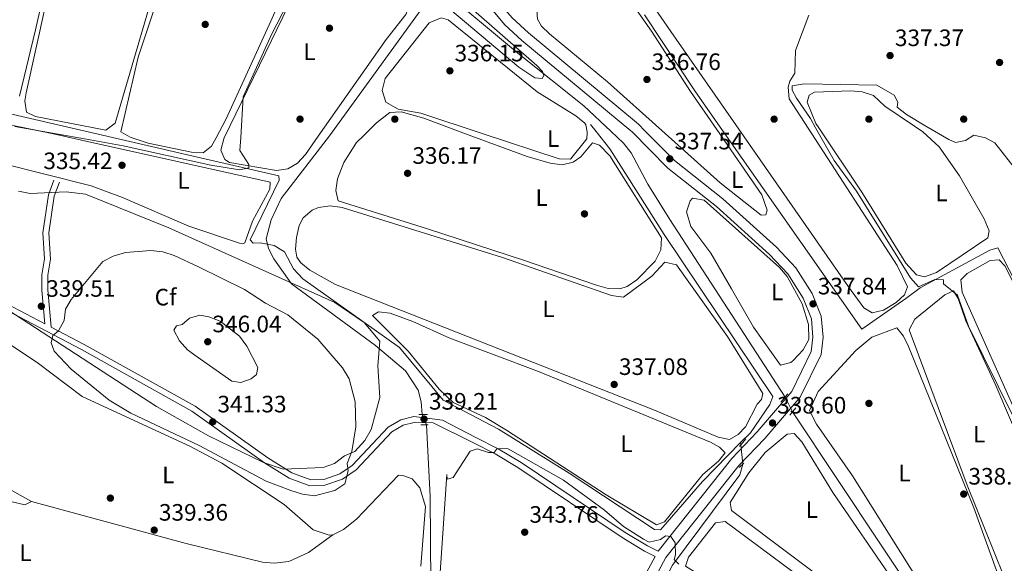
# Model space of a CAD drawing. Extents: x 615102 to 622049, y 683321 to 688063.
# Drawn here: x 616142 to 616557, y 685472 to 685702 of the extents above; entities that cross this region are included whole.
import ezdxf
from ezdxf.enums import TextEntityAlignment as Align

# ---------------------------------------------------------------- set-up
doc = ezdxf.new("R2010")
doc.units = 0
doc.header["$MEASUREMENT"] = 0
for name, pattern in [('DGN Style 2', [79.71101, 47.826606, -31.884404]), ('DGN Style 3', [111.595414, 79.71101, -31.884404]), ('DGN Style 5', [55.797707, 23.913303, -31.884404])]:
    doc.linetypes.add(name, pattern=pattern)
for name, color, linetype in [('Nivel 13', 7, 'Continuous'), ('Nivel 17', 7, 'Continuous'), ('Nivel 21', 7, 'Continuous'), ('Nivel 22', 7, 'Continuous'), ('Nivel 34', 7, 'Continuous'), ('Nivel 35', 7, 'Continuous'), ('Nivel 36', 7, 'Continuous'), ('Nivel 37', 7, 'Continuous'), ('Nivel 41', 7, 'Continuous'), ('Nivel 5', 7, 'Continuous'), ('Nivel 57', 7, 'Continuous'), ('Nivel 7', 7, 'Continuous')]:
    doc.layers.add(name, color=color, linetype=linetype)
doc.styles.add('Style-arial', font='arial.shx', dxfattribs={"bigfont": 'arialbig.shx'})
doc.styles.add('Style-arialn', font='arialn.shx', dxfattribs={"bigfont": 'arialnbig.shx'})

# ---------------------------------------------------------------- blocks, each defined once
blk = doc.blocks.new('5PATER')
at = {"layer": 'Nivel 7', "linetype": 'Continuous', "lineweight": 0}
h = blk.add_hatch(color=53, dxfattribs=at)
edge = h.paths.add_edge_path()
edge.add_ellipse((0, 0), major_axis=(-1.095731442945027, -1.110710700472634), ratio=0.9994222409660316, start_angle=0, end_angle=360)
blk = doc.blocks.new('5PERFI')
at = {"layer": 'Nivel 17', "linetype": 'Continuous', "lineweight": 0}
h = blk.add_hatch(color=7, dxfattribs=at)
edge = h.paths.add_edge_path()
edge.add_arc((0, 0), 1.55999999938624, 315.0000000018422, 675.0000000018422)

msp = doc.modelspace()

# ---------------------------------------------------------------- linework, layer by layer
at = {"layer": 'Nivel 13', "color": 4, "linetype": 'Continuous', "lineweight": 0, "extrusion": (0.00493298855305398, 0.006831098197627339, 0.9999645002305583), "elevation": 8058.939476271082, "flags": 128}
msp.add_lwpolyline([(616263.3310998534, 685613.8424884689), (616308.9807854777, 685677.0549633563)], dxfattribs=at)
at = {"layer": 'Nivel 13', "color": 4, "linetype": 'Continuous', "lineweight": 0}
for points in [[(616391.1440000001, 685654.8740000001, 335.134), (616379.791, 685665.56, 335.059), (616352.5349999999, 685687.352, 335.169), (616318.1300000001, 685716.108, 334.467)], [(616464.6799999999, 685542.69, 336.99), (616416.0530000001, 685617.6340000001, 335.378), (616406.7420000001, 685632.5190000001, 335.169), (616399.662, 685645.75, 335.169), (616396.412, 685649.916, 335.169), (616391.1440000001, 685654.8740000001, 335.134)], [(616311.537, 685535.3300000001, 337.747), (616311.142, 685540.6810000001, 337.747), (616309.7779999999, 685545.514, 337.747), (616304.4639999999, 685553.692, 337.58), (616291.899, 685564.442, 337.14), (616256.4210000001, 685590.523, 336.685), (616248.942, 685600.9680000001, 336.607), (616246.6669999999, 685605.4199999999, 336.229), (616245.6740000001, 685609.44, 335.623), (616247.8189999999, 685617.5220000001, 335.472), (616252.033, 685626.537, 335.471), (616272.483, 685652.8970000001, 335.124)], [(616509.5700000001, 685227.6440000001, 341.845), (616509.257, 685229.3130000001, 341.789), (616509.155, 685234.2990000001, 341.541), (616511.101, 685245.9410000001, 341.586), (616521.145, 685285.0260000001, 340.448), (616528.8759999999, 685324.2409999999, 339.456), (616537.513, 685357.054, 339.266), (616547.9680000001, 685403.726, 338.81), (616548.683, 685410.382, 338.958), (616547.254, 685415.186, 338.81), (616523.81, 685451.9539999999, 338.507), (616467.7749999999, 685536.47, 336.99)], [(616321.6089999999, 685426.3770000001, 338.96), (616321.5360000001, 685434.163, 338.354), (616320.405, 685440.402, 339.416), (616315.2350000001, 685463.8330000001, 339.567), (616314.9539999999, 685500.746, 338.591), (616313.2930000001, 685530.9199999999, 337.898)]]:
    msp.add_polyline3d(points, dxfattribs=at)
at = {"layer": 'Nivel 21', "color": 1, "linetype": 'DGN Style 2', "lineweight": 0, "flags": 128}
for points, elevation in [([(616462.9029999999, 685540.557), (616465.838, 685544.0800000001)], 338.024), ([(616469.176, 685538.1640000001), (616466.587, 685535.034)], 338.251), ([(616310.1370000001, 685535.314), (616313.845, 685535.3589999999)], 338.858), ([(616314.121, 685530.923), (616310.967, 685530.912)], 338.858), ([(616445.354, 685521.811), (616448.075, 685524.996)], 338.45)]:
    msp.add_lwpolyline(points, dxfattribs=dict(at, elevation=elevation))
at = {"layer": 'Nivel 21', "color": 1, "linetype": 'DGN Style 2', "lineweight": 0, "extrusion": (0.02116018215096857, 0.0196252466581522, 0.9995834614402865), "elevation": 26836.02053757032, "flags": 128}
msp.add_lwpolyline([(83426.23230082402, -917743.328525532), (83426.23230082402, -917745.9619218186)], dxfattribs=at)
at = {"layer": 'Nivel 21', "color": 7, "linetype": 'DGN Style 3', "lineweight": 0}
for points in [[(616405.51, 685655.1130000001, 337.232), (616402.7919999999, 685657.855, 337.137), (616356.352, 685696.402, 335.923), (616349.5220000001, 685702.7679999999, 335.923), (616341.6710000001, 685711.926, 335.923), (616333.6510000001, 685725.47, 335.713), (616325.7110000001, 685743.2110000001, 335.257), (616315.8060000001, 685771.834, 335.136), (616315.115, 685778.6699999999, 335.267), (616315.2590000001, 685791.47, 334.665), (616316.9439999999, 685801.514, 334.405), (616321.4410000001, 685818.5519999999, 333.936), (616342.736, 685867.46, 333.501), (616348.3770000001, 685878.338, 333.694), (616354.0419999999, 685886.5760000001, 333.565), (616370.183, 685905.1370000001, 333.412), (616406.7890000001, 685943.216, 333.169), (616427.9880000001, 685966.6370000001, 333.3)], [(616405.51, 685655.1130000001, 337.232), (616418.0009999999, 685642.5120000001, 337.668), (616438.4040000001, 685626.4140000001, 337.061), (616461.0549999999, 685605.889, 337.516), (616469.203, 685597.227, 337.744), (616476.007, 685586.382, 337.744), (616479.8940000001, 685576.7590000001, 337.82), (616480.6540000001, 685567.9450000001, 337.972), (616479.79, 685560.6340000001, 338.199), (616471.0109999999, 685542.6680000001, 338.199), (616456.057, 685525.1170000001, 338.503), (616445.3030000001, 685513.9199999999, 338.654), (616414.341, 685474.933, 340.323), (616409.1359999999, 685465.284, 340.475), (616404.8030000001, 685454.672, 341.082), (616393.5020000001, 685414.6030000001, 342.068), (616371.3, 685312.533, 344.344), (616364.1950000001, 685283.1950000001, 344.615)], [(616155.041, 685572.1869999999, 339.755), (616153.635, 685587.912, 338.879), (616153.6140000001, 685594.067, 338.727), (616154.6840000001, 685600.8500000001, 338.424), (616153.993, 685611.946, 337.21), (616156.315, 685627.4240000001, 336.451), (616158.4920000001, 685633.3829999999, 335.844)], [(616129.8999999999, 685582.54, 339.562), (616167.763, 685562.699, 340.093), (616214.4029999999, 685536.7, 341.459), (616245.0560000001, 685514.8759999999, 340.7), (616255.436, 685508.371, 340.548), (616264.138, 685505.2390000001, 340.321), (616270.496, 685505.435, 340.093), (616277.9099999999, 685508.034, 339.941), (616283.6840000001, 685511.8859999999, 339.638), (616298.7949999999, 685528.0160000001, 338.576), (616303.4950000001, 685530.743, 338.652), (616308.2110000001, 685531.8910000001, 338.803), (616316.1089999999, 685531.7890000001, 339.031), (616332.9739999999, 685523.4240000001, 339.183), (616342.3330000001, 685518.6440000001, 340.169), (616351.902, 685512.973, 340.245), (616395.861, 685483.425, 340.093), (616405.3729999999, 685477.665, 339.789), (616409.798, 685475.408, 340.419)]]:
    msp.add_polyline3d(points, dxfattribs=at)
at = {"layer": 'Nivel 21', "color": 7, "linetype": 'Continuous', "lineweight": 0}
for points in [[(616399.601, 685655.0150000001, 337.128), (616353.561, 685693.23, 335.923), (616346.469, 685699.8400000001, 335.923), (616338.4650000001, 685709.1769999999, 335.923), (616330.588, 685723.8840000001, 335.713), (616322.506, 685741.942, 335.257), (616312.4199999999, 685771.087, 335.136), (616311.6699999999, 685778.5150000001, 335.267), (616311.8189999999, 685791.7760000001, 334.665), (616313.574, 685802.2390000001, 334.405), (616318.179, 685819.685, 333.936), (616339.625, 685868.9410000001, 333.501), (616345.4180000001, 685880.112, 333.694), (616351.315, 685888.6869999999, 333.565), (616367.6410000001, 685907.4610000001, 333.412)], [(616155.041, 685572.1869999999, 339.755), (616168.952, 685564.898, 340.093), (616215.74, 685538.817, 341.459), (616246.4469999999, 685516.9550000001, 340.7), (616256.5349999999, 685510.632, 340.548), (616264.537, 685507.7520000001, 340.321), (616270.033, 685507.922, 340.093), (616276.7849999999, 685510.2890000001, 339.941), (616282.057, 685513.8049999999, 339.638), (616297.2220000001, 685529.993, 338.576), (616302.5519999999, 685533.0860000001, 338.652), (616308.0719999999, 685534.4299999999, 338.803), (616320.119, 685532.868, 339.031), (616334.115, 685525.649, 339.183), (616343.54, 685520.835, 340.169), (616353.237, 685515.088, 340.245), (616397.206, 685485.5320000001, 340.093), (616406.5900000001, 685479.8500000001, 339.789), (616411.0460000001, 685477.577, 340.436), (616442.119, 685516.703, 338.654), (616452.9240000001, 685527.953, 338.503), (616467.45, 685545.0020000001, 338.199), (616475.6799999999, 685561.844, 338.199), (616476.409, 685568.013, 337.972), (616475.7409999999, 685575.7650000001, 337.82), (616472.2309999999, 685584.4539999999, 337.744), (616465.844, 685594.6340000001, 337.744), (616458.094, 685602.8729999999, 337.516), (616435.675, 685623.1880000001, 337.061), (616415.183, 685639.3559999999, 337.668), (616399.9369999999, 685654.736, 337.137), (616399.601, 685655.0150000001, 337.128)], [(616011.4639999999, 685648.547, 339.007), (616015.017, 685645.794, 339.107), (616020.6470000001, 685642.354, 339.41), (616054.0959999999, 685629.5930000001, 339.486), (616062.942, 685624.2779999999, 339.486), (616075.467, 685614.0959999999, 339.714), (616107.429, 685593.537, 340.017), (616116.642, 685589.1840000001, 339.941), (616130.8530000001, 685584.8630000001, 339.562), (616152.4070000001, 685573.567, 339.665), (616151.1359999999, 685587.797, 338.879), (616151.1130000001, 685594.2579999999, 338.727), (616152.1710000001, 685600.969, 338.424), (616151.4820000001, 685612.0549999999, 337.21), (616153.8800000001, 685628.0449999999, 336.451), (616156.1429999999, 685634.24, 335.844)], [(616409.798, 685475.408, 340.419), (616405.311, 685467.091, 340.475), (616400.8030000001, 685456.048, 341.082), (616389.402, 685415.6270000001, 342.068), (616367.1840000001, 685313.48, 344.344), (616357.146, 685272.03, 344.951), (616353.8640000001, 685261.794, 345.054)]]:
    msp.add_polyline3d(points, dxfattribs=at)
at = {"layer": 'Nivel 22', "color": 4, "linetype": 'DGN Style 5', "lineweight": 0, "elevation": 336.99, "flags": 128}
msp.add_lwpolyline([(616464.6799999999, 685542.69), (616467.7749999999, 685536.47)], dxfattribs=at)
at = {"layer": 'Nivel 22', "color": 4, "linetype": 'DGN Style 5', "lineweight": 0, "extrusion": (-0.01176221463809465, 0.0295395025933926, 0.9994944062341431), "elevation": 13338.7603134916, "flags": 128}
msp.add_lwpolyline([(-826193.4754464773, -408682.3340720508), (-826193.4754464775, -408687.0832232379)], dxfattribs=at)
at = {"layer": 'Nivel 34', "color": 7, "linetype": 'Continuous', "lineweight": 13, "extrusion": (-0.05523610836712833, 0.07032688403310386, 0.9959935249361058), "elevation": 14507.90664575779, "flags": 128}
msp.add_lwpolyline([(-908258.1493512271, -157827.569161615), (-908258.1493512271, -157831.2817542399)], dxfattribs=at)
at = {"layer": 'Nivel 34', "color": 7, "linetype": 'DGN Style 3', "lineweight": 13, "extrusion": (-0.01188660153012848, 0.1120404523973331, 0.9936325506597823), "elevation": 69814.34250185266, "flags": 128}
msp.add_lwpolyline([(-685328.3492491012, -612697.1512680668), (-685328.3492491012, -612688.8615154771)], dxfattribs=at)
at = {"layer": 'Nivel 34', "color": 7, "linetype": 'Continuous', "lineweight": 13}
for points in [[(616111.2010000001, 685700.162, 333.578), (616104.311, 685679.692, 333.755), (616103.246, 685672.9450000001, 333.805), (616107.936, 685669.155, 334.27), (616184.5120000001, 685651.4310000001, 334.736)], [(616405.3130000001, 685703.9990000001, 336.793), (616426.6089999999, 685671.923, 336.822), (616437.31, 685656.642, 336.977), (616438, 685655.655, 336.977)], [(616445.9340000001, 685522.49, 337.69), (616445.868, 685523.5549999999, 337.554), (616450.074, 685527.5279999999, 337.565), (616458.233, 685539.541, 337.577), (616459.5050000001, 685542.96, 337.471), (616413.679, 685611.365, 336.651), (616390.6510000001, 685647.416, 336.504), (616384.8729999999, 685654.7690000001, 335.991)], [(616438, 685655.655, 336.977), (616497.0819999999, 685571.2790000001, 338.664), (616515.5689999999, 685584.3060000001, 338.356), (616521.601, 685588.764, 339.918), (616551.0419999999, 685604.7, 340.373), (616554.3230000001, 685605.6470000001, 340.264), (616631.577, 685455.693, 340.597), (616643.936, 685441.9890000001, 340.327), (616670.3640000001, 685409.358, 340.9), (616692.5819999999, 685381.925, 340.956), (616761.119, 685300.46, 342.902), (616761.2110000001, 685298.9809999999, 343.176), (616754.2309999999, 685291.8659999999, 342.362), (616754.7390000001, 685289.6710000001, 342.324), (616786.3630000001, 685258.6089999999, 342.714), (616793.871, 685251.2820000001, 343.935), (616816.879, 685227.4780000001, 345.672), (616835.3600000001, 685210.814, 345.878)], [(616184.5120000001, 685651.4310000001, 334.736), (616221.6570000001, 685642.8330000001, 334.793), (616251.023, 685636.125, 335.447), (616251.139, 685634.277, 335.49), (616238.979, 685609.0249999999, 335.812), (616240.1799999999, 685607.615, 335.934), (616243.138, 685607.7990000001, 336.162), (616249.145, 685606.689, 336.634), (616253.396, 685603.9839999999, 336.946), (616257.183, 685596.798, 337.797), (616261.1570000001, 685592.591, 337.854), (616301.932, 685563.584, 338.174), (616320.388, 685541.351, 338.338), (616343.7919999999, 685529.0760000001, 338.391), (616373.5249999999, 685510.5150000001, 338.453), (616409.5179999999, 685486.7760000001, 338.615), (616412.129, 685486.567, 338.969), (616429.787, 685506.966, 338.485), (616445.868, 685523.5549999999, 337.554)], [(616396.878, 685404.3389999999, 342.053), (616406.408, 685447.9839999999, 341.637), (616411.54, 685460.922, 340.701), (616417.1810000001, 685471.665, 340.132), (616445.6100000001, 685509.807, 338.694), (616446.8030000001, 685514.2990000001, 338.624)]]:
    msp.add_polyline3d(points, dxfattribs=at)
at = {"layer": 'Nivel 35', "color": 92, "linetype": 'DGN Style 3', "lineweight": 0}
msp.add_polyline3d([(616141.22, 685629.551, 337.634), (616146.085, 685628.591, 337.588), (616161.3260000001, 685629.3570000001, 337.177), (616169.5020000001, 685628.3430000001, 337.027), (616204.632, 685614.057, 337.192), (616274.7239999999, 685582.5700000001, 337.634), (616287.121, 685574.1400000001, 337.634), (616293.612, 685566.297, 337.634), (616292.7779999999, 685555.8530000001, 338.241), (616293.6070000001, 685542.544, 338.241), (616289.9990000001, 685528.959, 338.241), (616287.317, 685524.338, 338.241), (616283.1570000001, 685519.6259999999, 338.848), (616278.8130000001, 685517.871, 338.848), (616274.561, 685514.6370000001, 338.848), (616269.834, 685512.969, 338.848), (616252.835, 685512.185, 339.83), (616244.5800000001, 685515.0989999999, 340.142), (616221.3600000001, 685526.246, 340.491), (616199.456, 685538.7150000001, 340.748), (616137.155, 685579.203, 340.928)], dxfattribs=at)
at = {"layer": 'Nivel 36', "color": 92, "linetype": 'Continuous', "lineweight": 0, "elevation": 334.453, "flags": 128}
msp.add_lwpolyline([(616224.6100000001, 685652.0989999999), (616222.713, 685648.5279999999), (616219.1769999999, 685645.71), (616214.1880000001, 685645.9950000001), (616195.9739999999, 685649.9040000001), (616190.8230000001, 685651.5360000001)], dxfattribs=at)
at = {"layer": 'Nivel 36', "color": 92, "linetype": 'Continuous', "lineweight": 0}
for points in [[(616133.476, 685780.763, 333.527), (616143.699, 685777.0989999999, 333.542), (616155.827, 685774.185, 333.41), (616160.419, 685772.212, 333.501), (616173.827, 685762.533, 333.711), (616189.4210000001, 685748.935, 333.832), (616201.4650000001, 685736.7930000001, 334.197), (616204.0959999999, 685735.5800000001, 334.328), (616209.0760000001, 685735.0430000001, 334.323), (616229.5549999999, 685737.591, 334.59), (616257.4839999999, 685736.716, 334.459), (616261.0449999999, 685735.6270000001, 334.459), (616257.6440000001, 685723.858, 334.459), (616247.6329999999, 685701.2960000001, 334.301), (616228.872, 685660.1200000001, 334.453), (616224.6100000001, 685652.0989999999, 334.453)], [(616165.6399999999, 685768.443, 333.582), (616152.577, 685707.996, 333.998), (616144.4809999999, 685671.121, 334.149), (616143.949, 685667.7479999999, 334.149), (616144.618, 685662.9650000001, 333.998), (616148.449, 685661.0970000001, 333.977), (616178.1200000001, 685655.4010000001, 334.149), (616182.0249999999, 685658.2420000001, 333.998), (616196.108, 685706.253, 333.998), (616204.0959999999, 685735.5800000001, 334.328)], [(616228.0419999999, 685652.156, 335.341), (616252.717, 685703.0970000001, 334.908), (616269.348, 685739.6699999999, 335.039), (616270.71, 685741.5700000001, 335.039), (616272.807, 685743.321, 335.039), (616282.5590000001, 685738.081, 335.17), (616293.5360000001, 685726.6540000001, 335.17), (616305.3530000001, 685717.0349999999, 335.301), (616308.1240000001, 685713.379, 335.301), (616304.675, 685704.216, 335.301), (616296.362, 685693.567, 335.363), (616267.726, 685652.817, 335.235)], [(616445.0719999999, 685655.773, 338.236), (616416.399, 685696.9580000001, 338.246), (616384.8189999999, 685743.006, 338.026)], [(616412.608, 685655.2320000001, 336.729), (616389.6810000001, 685675.729, 336.729), (616365.2420000001, 685696, 336.577), (616361.865, 685699.264, 336.708), (616360.237, 685702.1950000001, 336.708), (616359.909, 685705.99, 336.708), (616362.6170000001, 685717.287, 336.708), (616369.652, 685736.783, 336.708), (616372.1810000001, 685740.6130000001, 336.708), (616374.7790000001, 685740.493, 336.708), (616380.7990000001, 685736.2660000001, 336.839), (616408.219, 685697.1910000001, 336.425), (616424.7820000001, 685671.646, 336.426), (616435.8400000001, 685655.619, 336.593)], [(616158.3500000001, 685734.71, 333.814), (616153.913, 685722.1170000001, 333.579), (616148.392, 685697.7150000001, 333.694), (616141.612, 685669.693, 333.226)], [(616190.8230000001, 685651.5360000001, 334.453), (616188.3319999999, 685652.325, 334.453), (616184.4739999999, 685654.683, 334.453), (616191.7749999999, 685686.202, 334.776), (616198.3489999999, 685706.021, 334.453), (616206.6740000001, 685735.3019999999, 334.325)], [(616336.7779999999, 685653.9680000001, 335.667), (616310.912, 685662.5560000001, 335.667), (616301.361, 685664.2, 335.667), (616296.148, 685667.203, 335.667), (616294.6440000001, 685672.0320000001, 335.667), (616295.896, 685677.2080000001, 335.363), (616314.479, 685700.6329999999, 335.363), (616319.4780000001, 685702.746, 335.363), (616322.5660000001, 685701.879, 335.363), (616360.0830000001, 685671.5549999999, 335.363), (616376.301, 685661.4310000001, 335.363), (616380.149, 685658.301, 335.488), (616380.621, 685657.6170000001, 335.515), (616381.129, 685654.7069999999, 335.649)], [(616474.604, 685703.922, 338.246), (616469.054, 685688.9280000001, 338.094), (616468.706, 685679.4310000001, 338.094), (616466.6950000001, 685675.966, 338.094), (616465.9880000001, 685673.5220000001, 338.133), (616466.416, 685668.5260000001, 338.246), (616474.3700000001, 685656.2609999999, 338.246)], [(616478.888, 685656.3360000001, 340.252), (616477.6429999999, 685658.192, 340.244), (616473.925, 685667.138, 340.066), (616474.8500000001, 685670.1640000001, 340.066), (616476.9990000001, 685671.4110000001, 340.066), (616492.1799999999, 685671.986, 339.763), (616497.1510000001, 685671.5619999999, 339.854), (616501.9539999999, 685669.996, 339.915), (616506.689, 685665.466, 339.915), (616519.284, 685657.0090000001, 339.964)], [(616286.908, 685653.1370000001, 336.274), (616292.2409999999, 685658.4240000001, 336.274), (616297.9029999999, 685662.8589999999, 336.122), (616302.709, 685663.158, 336.122), (616312.3030000001, 685660.388, 336.122), (616329.881, 685653.8530000001, 336.183)], [(616108.6529999999, 685650.1669999999, 335.667), (616107.091, 685651.7209999999, 335.667), (616106.7390000001, 685656.642, 335.667), (616108.433, 685659.969, 335.667), (616110.5360000001, 685661.956, 335.667), (616121.7420000001, 685660.798, 335.667), (616156.0349999999, 685653.794, 335.533), (616167.8459999999, 685651.1529999999, 335.57)], [(616381.129, 685654.7069999999, 335.649), (616381.1980000001, 685654.3130000001, 335.667), (616380.9890000001, 685651.702, 335.667), (616374.102, 685643.108, 335.667), (616369.273, 685643.179, 335.667), (616336.7779999999, 685653.9680000001, 335.667)], [(616412.608, 685655.2320000001, 336.729), (616437.31, 685633.1470000001, 336.729), (616454.507, 685619.435, 336.729), (616456.469, 685619.659, 336.729), (616457.0930000001, 685621.5530000001, 336.88), (616454.831, 685628.0930000001, 336.88), (616435.8400000001, 685655.619, 336.593)], [(616445.0719999999, 685655.773, 338.236), (616491.44, 685589.1699999999, 338.22), (616497.889, 685580.3, 338.246), (616501.354, 685578.2890000001, 338.094), (616506.212, 685579.4280000001, 338.24), (616511.476, 685582.6300000001, 338.246), (616514.9880000001, 685585.818, 338.246), (616516.26, 685589.237, 338.246), (616511.9880000001, 685598.25, 338.246), (616474.3700000001, 685656.2609999999, 338.246)], [(616519.284, 685657.0090000001, 339.964), (616522.7139999999, 685654.706, 339.977), (616529.6529999999, 685648.3389999999, 340.218), (616538.236, 685636.033, 340.473), (616548.615, 685617.973, 340.218), (616550.7860000001, 685612.913, 340.218), (616550.2309999999, 685609.909, 340.218), (616528.5079999999, 685595.196, 340.066), (616523.4210000001, 685593.4979999999, 340.153), (616520.0279999999, 685594.297, 340.218), (616515.639, 685599.219, 340.522), (616497.0689999999, 685629.2380000001, 340.37), (616478.888, 685656.3360000001, 340.252)], [(616167.8459999999, 685651.1529999999, 335.57), (616247.409, 685633.3640000001, 335.818), (616247.2239999999, 685630.3840000001, 335.818), (616239.896, 685616.9380000001, 335.667), (616236.7509999999, 685607.835, 335.667), (616235.665, 685607.396, 335.667), (616234.533, 685607.6969999999, 335.363), (616213.054, 685614.872, 335.598), (616185.159, 685626.919, 335.521), (616171.835, 685631.8200000001, 335.6), (616114.8530000001, 685646.2660000001, 335.667), (616110.3319999999, 685648.496, 335.667), (616108.6529999999, 685650.1669999999, 335.667)], [(616267.726, 685652.817, 335.235), (616262.2690000001, 685645.0519999999, 335.211), (616258.875, 685641.4480000001, 335.154), (616254.851, 685639.024, 335.06), (616250.068, 685638.355, 334.908), (616230.267, 685641.727, 335.06), (616228.257, 685642.935, 335.06), (616226.5249999999, 685646.909, 335.211), (616227.837, 685651.7320000001, 335.345), (616228.0419999999, 685652.156, 335.341)], [(616329.881, 685653.8530000001, 336.183), (616355.8489999999, 685644.199, 336.274), (616365.5560000001, 685641.3740000001, 336.274), (616370.5430000001, 685640.6599999999, 336.274), (616375.273, 685641.8570000001, 336.274), (616378.493, 685644.1240000001, 336.274), (616383.3230000001, 685649.9920000001, 336.426), (616386.3500000001, 685649.067, 336.426), (616390.716, 685644.514, 336.426), (616412.5430000001, 685609.8729999999, 336.578), (616412.2039999999, 685604.892, 336.578), (616409.814, 685600.0530000001, 336.578), (616402.129, 685592.159, 336.468), (616397.959, 685589.3230000001, 336.3), (616394.9539999999, 685588.365, 336.274), (616390.0260000001, 685588.571, 336.339), (616385.0760000001, 685589.946, 336.412), (616354.669, 685600.331, 336.739), (616313.746, 685613.726, 335.943), (616276.105, 685625.5020000001, 336.274), (616275.0900000001, 685629.892, 336.274), (616275.791, 685634.801, 336.274), (616278.53, 685641.727, 336.274), (616283.851, 685650.1070000001, 336.274), (616286.908, 685653.1370000001, 336.274)], [(616442.088, 685588.3300000001, 337.334), (616433.358, 685603.3740000001, 337.182), (616424.858, 685614.7209999999, 337.182), (616422.987, 685620.9140000001, 337.182), (616424.625, 685625.554, 337.068), (616425.6000000001, 685626.6440000001, 337.031), (616430.5590000001, 685625.756, 336.887), (616462.308, 685597.3829999999, 337.031), (616465.527, 685593.575, 337.031), (616471.801, 685582.0150000001, 337.031), (616474.5719999999, 685573.28, 337.031), (616474.5930000001, 685566.9720000001, 337.031), (616472.317, 685562.5630000001, 337.305), (616468.067, 685558.0430000001, 337.334), (616467.0349999999, 685557.2239999999, 337.334), (616462.645, 685556.2080000001, 337.334), (616451.2579999999, 685572.2, 337.334), (616442.088, 685588.3300000001, 337.334)], [(616447.9450000001, 685530.0560000001, 337.033), (616444.8019999999, 685526.8910000001, 337.033), (616441.22, 685524.8130000001, 337.033), (616436.378, 685525.7320000001, 337.033), (616409.5530000001, 685537.094, 337.176), (616274.9839999999, 685590.247, 337.184), (616264.199, 685596.183, 337.184), (616260.3049999999, 685599.3019999999, 337.289), (616258.655, 685601.7760000001, 337.336), (616258.078, 685605.0800000001, 337.336), (616258.456, 685610.064, 337.336), (616259.6840000001, 685615.105, 337.336), (616261.3389999999, 685618.273, 337.336), (616265.1140000001, 685621.6259999999, 337.336), (616267.74, 685622.754, 337.336), (616272.6939999999, 685623.466, 337.185), (616277.8319999999, 685622.7150000001, 337.187), (616345.354, 685601.655, 336.863), (616391.4180000001, 685585.547, 336.881), (616396.466, 685584.845, 337.012), (616408.3570000001, 685593.6529999999, 337.336), (616413.9269999999, 685599.567, 337.336), (616418.865, 685598.5150000001, 337.336), (616440.375, 685568.183, 337.336), (616455.227, 685544.2420000001, 337.184), (616454.649, 685541.608, 337.184), (616452.915, 685539.6440000001, 337.184), (616447.9450000001, 685530.0560000001, 337.033)], [(616600.933, 685445.314, 340.219), (616597.807, 685449.399, 340.332), (616596.406, 685452.4550000001, 340.371), (616570.496, 685516.9040000001, 340.068), (616539.412, 685586.969, 340.523), (616538.72, 685592.121, 340.523), (616541.517, 685594.8929999999, 340.523), (616551.2, 685600.321, 340.523), (616554.8970000001, 685600.551, 340.371), (616557.2760000001, 685598.101, 340.523), (616591.9880000001, 685529.3759999999, 339.916), (616624.328, 685463.494, 340.068), (616625.244, 685460.189, 340.068), (616625.183, 685455.0530000001, 340.068), (616624.503, 685454.2039999999, 340.068), (616605.439, 685444.4809999999, 340.068), (616603.983, 685444.02, 340.068), (616600.933, 685445.314, 340.219)], [(616575.0970000001, 685431.087, 339.157), (616572.371, 685433.1440000001, 339.309), (616568.3060000001, 685438.8289999999, 339.461), (616541.419, 685505.423, 339.165), (616517.0190000001, 685571.1000000001, 339.157), (616519.3470000001, 685575.5020000001, 339.013), (616532.064, 685585.7690000001, 339.005), (616535.669, 685587.4780000001, 339.005), (616537.7250000001, 685584.2660000001, 339.157), (616540.9110000001, 685574.815, 339.157), (616553.5889999999, 685547.6240000001, 339.157), (616566.4070000001, 685517.645, 339.302), (616594.673, 685450.4909999999, 338.854), (616595.9920000001, 685445.662, 338.851), (616596.604, 685439.713, 338.974), (616595.4550000001, 685437.922, 339.005), (616579.9720000001, 685430.277, 339.005), (616577.777, 685429.7690000001, 339.005), (616575.0970000001, 685431.087, 339.157)], [(616439.3470000001, 685519.129, 338.095), (616436.564, 685515.658, 338.192), (616429.895, 685510.0050000001, 338.247), (616413.777, 685490.0050000001, 338.035), (616410.4340000001, 685488.7520000001, 338.095), (616389.102, 685501.452, 338.095), (616347.0560000001, 685528.6780000001, 338.095), (616338.216, 685533.987, 338.095), (616324.5830000001, 685540.381, 338.235), (616318.754, 685545.9720000001, 338.141), (616305.666, 685562.023, 338.095), (616290.628, 685577.0449999999, 337.791), (616293.1229999999, 685578.685, 337.791), (616298.0249999999, 685578.0889999999, 337.791), (616307.5830000001, 685574.521, 337.791), (616323.135, 685567.564, 337.791), (616360.5630000001, 685553.452, 337.942), (616433.1329999999, 685523.567, 337.943), (616436.9680000001, 685521.5789999999, 337.943), (616439.3470000001, 685519.129, 338.095)], [(616525.564, 685457.6939999999, 338.854), (616493.02, 685509.4820000001, 338.854), (616477.9369999999, 685531.182, 339.157), (616474.9809999999, 685536.936, 339.005), (616478.564, 685544.953, 339.005), (616494.523, 685562.3530000001, 339.005), (616501.26, 685567.892, 339.005), (616511.774, 685571.8870000001, 339.005), (616514.592, 685568.351, 339.005), (616516.717, 685564.03, 339.005), (616544.335, 685495.976, 339.005), (616553.7790000001, 685469.4709999999, 338.854), (616554.1259999999, 685464.48, 338.702), (616553.131, 685462.0079999999, 338.702), (616540.3970000001, 685451.9369999999, 338.854), (616535.3940000001, 685451.7660000001, 338.854), (616529.638, 685453.233, 338.854), (616525.564, 685457.6939999999, 338.854)], [(616130.092, 685569.8489999999, 339.694), (616149.0590000001, 685557.297, 339.542), (616168.1410000001, 685542.898, 339.542), (616213.548, 685521.8900000001, 339.661), (616226.946, 685514.814, 339.773), (616253.368, 685497.3589999999, 339.846), (616265.5430000001, 685486.612, 339.846), (616272.358, 685484.4380000001, 339.694), (616273.837, 685484.53, 339.694), (616278.3970000001, 685486.801, 339.579), (616283.821, 685491.0900000001, 339.39), (616301.5930000001, 685509.6400000001, 338.784), (616303.835, 685509.408, 338.784), (616307.254, 685508.1359999999, 338.935), (616310.5320000001, 685504.287, 338.919), (616312.8859999999, 685496.45, 339.048), (616311.0090000001, 685471.304, 339.671)], [(616499.4539999999, 685453.841, 339.157), (616494.6640000001, 685455.294, 339.01), (616441.976, 685494.7990000001, 338.854), (616441.399, 685498.1030000001, 338.854), (616449.3130000001, 685510.682, 338.542), (616456.243, 685519.2509999999, 338.399), (616465.574, 685527.0719999999, 338.399), (616468.5320000001, 685527.256, 338.399), (616471.72, 685523.744, 338.399), (616484.8230000001, 685502.4439999999, 338.528), (616510.247, 685465.2760000001, 338.854), (616510.084, 685461.926, 338.854), (616508.767, 685459.246, 338.854), (616499.4539999999, 685453.841, 339.157)], [(616063.649, 685516.351, 339.239), (616143.892, 685497.223, 339.846), (616146.781, 685498.5160000001, 339.997), (616134.8600000001, 685505.1969999999, 339.846)], [(616273.837, 685484.53, 338.935), (616263.6399999999, 685477.024, 339.365), (616255.318, 685473.1840000001, 339.39), (616249.158, 685472.5109999999, 339.39), (616244.1229999999, 685472.973, 339.39), (616212.0009999999, 685480.8219999999, 339.384), (616146.781, 685498.5160000001, 339.541)], [(616511.2250000001, 685401.8729999999, 340.219), (616533.6140000001, 685399.9269999999, 340.068), (616537.5889999999, 685401.659, 339.916), (616540.686, 685405.5630000001, 339.916), (616542.3090000001, 685410.385, 339.916), (616537.3360000001, 685419.355, 339.98), (616516.828, 685448.9850000001, 340.068), (616512.3219999999, 685451.588, 340.068), (616497.558, 685448.527, 340.068), (616492.868, 685450.267, 340.068), (616439.294, 685490.1780000001, 340.068), (616435.25, 685489.5549999999, 340.068), (616423.902, 685475.1170000001, 340.068), (616422.6529999999, 685471.328, 340.068), (616440.6140000001, 685460.1529999999, 340.214), (616449.7520000001, 685453.345, 340.219), (616482.7790000001, 685422.95, 340.371), (616500.2509999999, 685405.2720000001, 340.371), (616506.7660000001, 685401.967, 340.371), (616511.2250000001, 685401.8729999999, 340.219)]]:
    msp.add_polyline3d(points, dxfattribs=at)
at = {"layer": 'Nivel 5', "color": 30, "linetype": 'Continuous', "lineweight": 0, "flags": 128}
for points, elevation in [([(616263.277, 685725.507), (616248.128, 685695.967), (616235.9780000001, 685669.4099999999), (616234.99, 685652.2720000001)], 335), ([(616332.0519999999, 685707.0460000001), (616359.888, 685682.686), (616362.2779999999, 685680.0630000001), (616362.8670000001, 685678.396), (616362.0900000001, 685677.0989999999), (616359.027, 685677.3940000001), (616352.318, 685681.9610000001), (616317.0530000001, 685711.8130000001)], 335), ([(616524.064, 685657.0889999999), (616515.8700000001, 685662), (616511.881, 685665.0519999999), (616512.1880000001, 685667.125), (616510.696, 685670.084), (616503.2960000001, 685674.3970000001), (616472.6610000001, 685674.9380000001), (616467.6130000001, 685674.0009999999), (616467.598, 685672.257), (616469.426, 685668.8840000001), (616475.2930000001, 685660.274), (616477.5390000001, 685656.314)], 340), ([(616139.683, 685656.8389999999), (616171.4010000001, 685651.212)], 335), ([(616477.5390000001, 685656.314), (616485.3840000001, 685642.4809999999), (616494.747, 685629.588), (616517.551, 685592.9890000001), (616520.9580000001, 685589.2779999999), (616527.746, 685592.254), (616531.4909999999, 685592.1140000001), (616531.533, 685590.435), (616537.3659999999, 685585.7550000001), (616542.05, 685572.5349999999), (616560.8389999999, 685534.507)], 340), ([(616562.844, 685637.5900000001), (616553.163, 685650.0630000001), (616549.1780000001, 685652.0560000001), (616544.264, 685653.185), (616540.7779999999, 685650.973), (616536.533, 685650.148), (616533.6570000001, 685651.3389999999), (616524.064, 685657.0889999999)], 340), ([(616234.99, 685652.2720000001), (616234.669, 685646.709), (616238.3940000001, 685640.794), (616238.432, 685639.408), (616234.497, 685638.5660000001), (616222.4369999999, 685640.5090000001), (616185.3430000001, 685648.7390000001), (616171.4010000001, 685651.212)], 335), ([(616278.966, 685506.044), (616274.709, 685503.159), (616266.165, 685501.003), (616261.068, 685501.7050000001), (616256.1499999999, 685503.2209999999), (616245.7720000001, 685507.1529999999), (616217.496, 685522.2660000001), (616188.693, 685535.8530000001), (616179.4450000001, 685541.379), (616163.446, 685554.3829999999), (616156.2409999999, 685562.0390000001), (616154.9580000001, 685565.632), (616155.7069999999, 685568.6059999999), (616158.131, 685570.6869999999), (616160.477, 685575.0050000001), (616161.1100000001, 685579.838), (616163.476, 685583.8459999999), (616176.7990000001, 685599.869), (616181.2390000001, 685602.169), (616186.3800000001, 685603.6370000001), (616197.1170000001, 685604.558), (616202.081, 685603.9680000001), (616206.9539999999, 685602.385), (616217.1570000001, 685597.7110000001), (616236.619, 685588.1510000001), (616245.449, 685582.3500000001), (616254.8300000001, 685577.392), (616267.506, 685567.098), (616277.939, 685555.0519999999), (616280.756, 685550.3019999999), (616283.2220000001, 685540.619), (616283.548, 685530.158), (616281.9210000001, 685519.712), (616279.8600000001, 685514.692), (616280.3670000001, 685511.548), (616278.966, 685506.044)], 340), ([(616216.645, 685559.602), (616212.469, 685562.673), (616209.1000000001, 685566.362), (616206.788, 685570.912), (616207.9180000001, 685572.757), (616210.277, 685573.371), (616213.3829999999, 685575.993), (616217.6669999999, 685577.193), (616221.6000000001, 685576.5349999999), (616226.288, 685574.7409999999), (616234.406, 685568.3659999999), (616237.591, 685564.206), (616242.2209999999, 685555.129), (616241.6410000001, 685552.1610000001), (616239.4510000001, 685550.3430000001), (616235, 685548.821), (616231.2609999999, 685549.3659999999), (616216.645, 685559.602)], 345), ([(616419.787, 685472.084), (616417.791, 685474.139), (616418.354, 685476.104), (616418.298, 685481.1030000001), (616416.506, 685483.7720000001), (616414.246, 685484.067), (616412.0360000001, 685482.56), (616407.314, 685481.3940000001), (616404.935, 685482.6159999999), (616396.4739999999, 685487.9839999999), (616388.4739999999, 685494.9780000001), (616371.1869999999, 685507.601), (616347.827, 685520.7790000001), (616343.21, 685520.9269999999), (616341.942, 685519.291), (616339.5730000001, 685519.331), (616334.7509999999, 685520.774), (616331.8200000001, 685519.844), (616324.5449999999, 685508.682), (616322.033, 685508.027), (616321.913, 685509.95), (616319.074, 685468.548)], 340)]:
    msp.add_lwpolyline(points, dxfattribs=dict(at, elevation=elevation))
at = {"layer": 'Nivel 57', "color": 92, "linetype": 'DGN Style 3', "lineweight": 0}
msp.add_polyline3d([(616137.155, 685579.203, 340.928), (616199.456, 685538.7150000001, 340.748), (616221.3600000001, 685526.246, 340.491), (616244.5800000001, 685515.0989999999, 340.142), (616252.835, 685512.185, 339.83), (616269.834, 685512.969, 338.848), (616274.561, 685514.6370000001, 338.848), (616278.8130000001, 685517.871, 338.848), (616283.1570000001, 685519.6259999999, 338.848), (616287.317, 685524.338, 338.241), (616289.9990000001, 685528.959, 338.241), (616293.6070000001, 685542.544, 338.241), (616292.7779999999, 685555.8530000001, 338.241), (616293.612, 685566.297, 337.634), (616287.121, 685574.1400000001, 337.634), (616274.7239999999, 685582.5700000001, 337.634), (616204.632, 685614.057, 337.192), (616169.5020000001, 685628.3430000001, 337.027), (616161.3260000001, 685629.3570000001, 337.177), (616146.085, 685628.591, 337.588), (616141.22, 685629.551, 337.634)], dxfattribs=at)

# ---------------------------------------------------------------- block references
at = {"layer": 'Nivel 17', "color": 7, "linetype": 'Continuous', "lineweight": 0}
for p in [(616220.0009999999, 685700.0009999999, 334.389), (616260.0009999999, 685660.0009999999, 335.378), (616300.0009999999, 685660.0009999999, 336.904), (616460.0009999999, 685660.0009999999, 338.241), (616500.0009999999, 685660.0009999999, 340.378), (616540.0009999999, 685660.0009999999, 339.157), (616380.0009999999, 685620.0009999999, 335.751), (616500.0009999999, 685540.0009999999, 338.607), (616180.0009999999, 685500.0009999999, 339.689)]:
    msp.add_blockref('5PERFI', p, dxfattribs=at)
at = {"layer": 'Nivel 7', "color": 53, "linetype": 'Continuous', "lineweight": 0}
for p in [(616272.432, 685698.3999999999, 335.232), (616508.9210000001, 685686.851, 337.368), (616555.1340000001, 685683.926, 338.589), (616323.227, 685680.3999999999, 336.148), (616406.368, 685676.7420000001, 336.758), (616184.909, 685640.538, 335.415), (616416, 685643.2509999999, 337.539), (616305.372, 685637.1410000001, 336.174), (616476.436, 685582.023, 337.843), (616150.8659999999, 685581.017, 339.512), (616221.071, 685566.027, 346.036), (616392.5490000001, 685548.0020000001, 337.084), (616223.1769999999, 685532.203, 341.332), (616312.3189999999, 685533.375, 339.208), (616459.331, 685531.729, 338.601), (616540.004, 685501.727, 338.905), (616198.4890000001, 685486.496, 339.36), (616354.7919999999, 685485.6229999999, 343.76)]:
    msp.add_blockref('5PATER', p, dxfattribs=at)

# ---------------------------------------------------------------- texts
at = {"layer": 'Nivel 37', "color": 92, "linetype": 'Continuous', "lineweight": 0}
for s, style, p in [('L', 'Style-arialn', (616263.9651597834, 685688.476001, 335.141)), ('L', 'Style-arialn', (616366.7601597833, 685651.763001, 335.553)), ('L', 'Style-arialn', (616444.4631597833, 685634.477001, 336.772)), ('L', 'Style-arialn', (616210.7881597835, 685634.166001, 335.67)), ('L', 'Style-arialn', (616361.9221597833, 685626.875001, 336.43)), ('L', 'Style-arialn', (616530.6661597835, 685628.845001, 340.473)), ('Cf', 'Style-arial', (616203.2667929179, 685584.858001, 343.09)), ('L', 'Style-arialn', (616461.2691597834, 685587.0390009999, 337.122)), ('L', 'Style-arialn', (616364.8461597834, 685579.922001, 336.986)), ('L', 'Style-arialn', (616546.5481597835, 685527.011001, 339.161)), ('L', 'Style-arialn', (616397.7121597833, 685522.9580009999, 338)), ('L', 'Style-arialn', (616204.4271597834, 685509.811001, 339.593)), ('L', 'Style-arialn', (616515.0181597834, 685510.592001, 338.84)), ('L', 'Style-arialn', (616475.8961597835, 685495.166001, 338.661)), ('L', 'Style-arialn', (616144.1811597834, 685476.9310009999, 339.663))]:
    msp.add_text(s, height=7.000002, dxfattribs=dict(at, style=style)).set_placement(p, align=Align.MIDDLE_CENTER)
at = {"layer": 'Nivel 41', "color": 7, "linetype": 'Continuous', "lineweight": 0, "style": 'Style-arial'}
for s, p in [('337.37', (616510.9720000001, 685690.851, 337.368)), ('336.15', (616325.212, 685684.3999999999, 336.148)), ('336.76', (616408.354, 685680.7420000001, 336.758)), ('337.54', (616417.986, 685647.2509999999, 337.539)), ('336.17', (616307.4240000001, 685641.1410000001, 336.174)), ('335.42', (616151.726, 685638.8970000001, 335.415)), ('339.51', (616152.946, 685585.017, 339.512)), ('337.84', (616478.422, 685586.023, 337.843)), ('346.04', (616223.0560000001, 685570.027, 346.036)), ('337.08', (616394.534, 685552.0020000001, 337.084)), ('341.33', (616225.162, 685536.203, 341.332)), ('339.21', (616314.398, 685537.375, 339.208)), ('338.60', (616461.3160000001, 685535.729, 338.601)), ('338.90', (616541.99, 685505.727, 338.905)), ('339.36', (616200.4739999999, 685490.496, 339.36)), ('343.76', (616356.7779999999, 685489.6229999999, 343.76))]:
    msp.add_text(s, height=7.000002, dxfattribs=at).set_placement(p)

doc.saveas('drawing.dxf')
